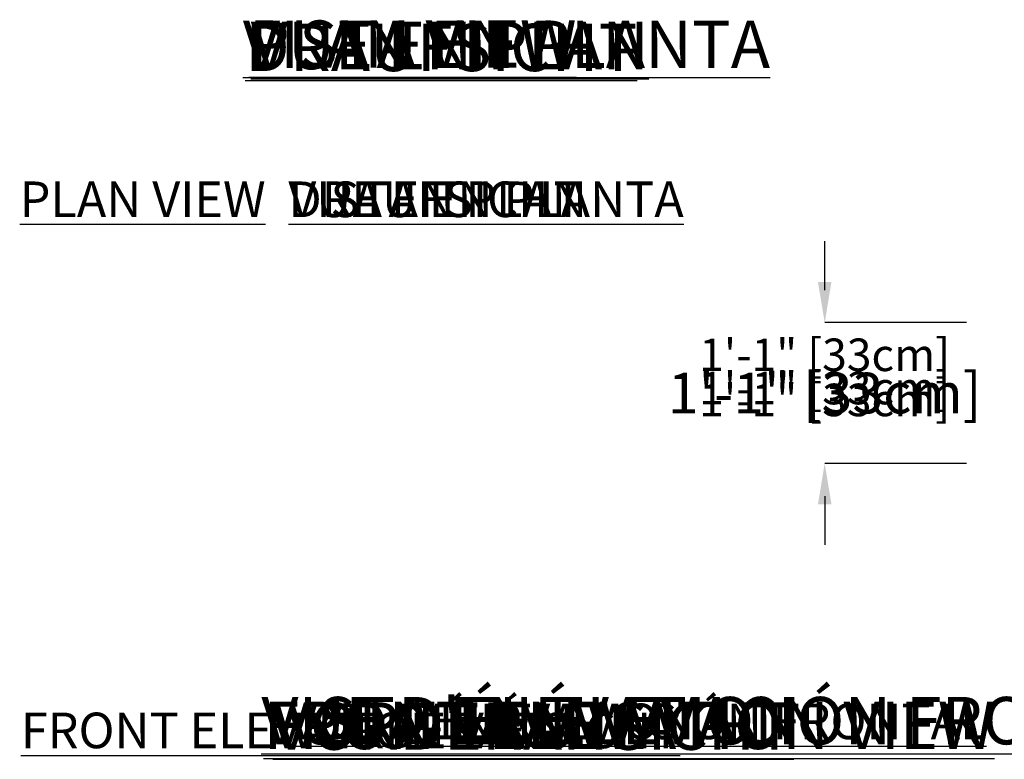
# Model space of a CAD drawing. Units: inches. Extents: x -3773 to 3227, y -668 to 157.
# Drawn here: x -202 to -111, y 24 to 92 of the extents above; entities that cross this region are included whole.
import ezdxf

# ---------------------------------------------------------------- set-up
doc = ezdxf.new("R2010")
doc.units = ezdxf.units.IN
doc.header["$MEASUREMENT"] = 0
doc.header["$PDMODE"] = 34
doc.header["$PDSIZE"] = -1
doc.linetypes.add('SLD-Solid', pattern=[0])
for name, color, linetype in [('DE BLOCK FORMAT', 231, 'SLD-Solid'), ('DE VORTEX TEXT', 204, 'Continuous'), ('EN BLOCK FORMAT', 3, 'SLD-Solid'), ('EN VORTEX TEXT', 54, 'Continuous'), ('ES BLOCK FORMAT', 150, 'Continuous'), ('ES VORTEX TEXT', 82, 'Continuous'), ('FR BLOCK FORMAT', 220, 'SLD-Solid'), ('FR VORTEX TEXT', 20, 'Continuous')]:
    doc.layers.add(name, color=color, linetype=linetype)
doc.styles.add('Vortex annotative', font='arial.ttf')
doc.dimstyles.new('Vortex annotative', dxfattribs={"dimtxt": 0.125, "dimasz": 0.125, "dimexe": 0, "dimexo": 0, "dimgap": 0.125, "dimtad": 0, "dimtih": 1, "dimtoh": 1, "dimzin": 12, "dimdsep": 46, "dimlunit": 4, "dimtxsty": 'Vortex annotative', "dimcen": 0, "dimadec": 0, "dimazin": 0, "dimtfac": 1, "dimtofl": 0, "dimtmove": 0, "dimatfit": 3, "dimfxl": 1, "dimfrac": 1, "dimtolj": 1, "dimtzin": 12, "dimarcsym": 0})

# ---------------------------------------------------------------- blocks, each defined once
blk = doc.blocks.new('*D15')
at = {"layer": 'DE VORTEX TEXT', "color": 0, "lineweight": -2, "transparency": 16777216}
for p, q in [((-127.411, 67.31), (-127.411, 70.31)), ((-114.348, 64.31), (-127.411, 64.31)), ((-114.348, 51.315), (-127.411, 51.315)), ((-127.411, 48.315), (-127.411, 45.315))]:
    blk.add_line(p, q, dxfattribs=at)
at = {"layer": 'DE VORTEX TEXT', "color": 0, "transparency": 16777216}
for points in [[(-127.911, 67.31), (-126.911, 67.31), (-127.411, 64.31)], [(-127.911, 48.315), (-126.911, 48.315), (-127.411, 51.315)]]:
    blk.add_solid(points, dxfattribs=at)
at = {"layer": 'Defpoints', "color": 0, "transparency": 16777216}
for p in [(-127.411, 64.31), (-114.348, 64.31), (-114.348, 51.315)]:
    blk.add_point(p, dxfattribs=at)
at = {"layer": 'DE VORTEX TEXT', "color": 0, "transparency": 16777216, "insert": (-127.411, 61.345), "char_height": 3, "attachment_point": 5, "style": 'Vortex annotative'}
blk.add_mtext('\\A1;1\'-1" [33cm]', dxfattribs=at)
blk = doc.blocks.new('*D39')
at = {"layer": 'Defpoints', "color": 0, "transparency": 16777216}
for p in [(-127.411, 64.31), (-114.348, 64.31), (-114.348, 51.315)]:
    blk.add_point(p, dxfattribs=at)
at = {"layer": 'FR VORTEX TEXT', "color": 0, "lineweight": -2, "transparency": 16777216}
for p, q in [((-127.411, 67.31), (-127.411, 70.31)), ((-114.348, 64.31), (-127.411, 64.31)), ((-114.348, 51.315), (-127.411, 51.315)), ((-127.411, 48.315), (-127.411, 45.315))]:
    blk.add_line(p, q, dxfattribs=at)
at = {"layer": 'FR VORTEX TEXT', "color": 0, "transparency": 16777216}
for points in [[(-127.911, 67.31), (-126.911, 67.31), (-127.411, 64.31)], [(-127.911, 48.315), (-126.911, 48.315), (-127.411, 51.315)]]:
    blk.add_solid(points, dxfattribs=at)
at = {"layer": 'FR VORTEX TEXT', "color": 0, "transparency": 16777216, "insert": (-127.411, 58.28), "char_height": 3, "attachment_point": 5, "style": 'Vortex annotative'}
blk.add_mtext('\\A1;1\'-1" [33cm]', dxfattribs=at)
blk = doc.blocks.new('*D17')
at = {"layer": 'Defpoints', "color": 0, "transparency": 16777216}
for p in [(-127.411, 64.31), (-114.348, 64.31), (-114.348, 51.315)]:
    blk.add_point(p, dxfattribs=at)
at = {"layer": 'EN VORTEX TEXT', "color": 0, "lineweight": -2, "transparency": 16777216}
for p, q in [((-127.411, 67.31), (-127.411, 70.31)), ((-114.348, 64.31), (-127.411, 64.31)), ((-114.348, 51.315), (-127.411, 51.315)), ((-127.411, 48.315), (-127.411, 45.315))]:
    blk.add_line(p, q, dxfattribs=at)
at = {"layer": 'EN VORTEX TEXT', "color": 0, "transparency": 16777216}
for points in [[(-127.911, 67.31), (-126.911, 67.31), (-127.411, 64.31)], [(-127.911, 48.315), (-126.911, 48.315), (-127.411, 51.315)]]:
    blk.add_solid(points, dxfattribs=at)
at = {"layer": 'EN VORTEX TEXT', "color": 0, "transparency": 16777216, "insert": (-127.411, 57.184), "char_height": 3, "attachment_point": 5, "style": 'Vortex annotative'}
blk.add_mtext('\\A1;1\'-1" [33cm]', dxfattribs=at)
blk = doc.blocks.new('*D18')
at = {"layer": 'Defpoints', "color": 0, "transparency": 16777216}
for p in [(-127.411, 64.31), (-114.348, 64.31), (-114.348, 51.315)]:
    blk.add_point(p, dxfattribs=at)
at = {"layer": 'ES VORTEX TEXT', "color": 0, "lineweight": -2, "transparency": 16777216}
for p, q in [((-127.411, 67.31), (-127.411, 70.31)), ((-114.348, 64.31), (-127.411, 64.31)), ((-114.348, 51.315), (-127.411, 51.315)), ((-127.411, 48.315), (-127.411, 45.315))]:
    blk.add_line(p, q, dxfattribs=at)
at = {"layer": 'ES VORTEX TEXT', "color": 0, "transparency": 16777216}
for points in [[(-127.911, 67.31), (-126.911, 67.31), (-127.411, 64.31)], [(-127.911, 48.315), (-126.911, 48.315), (-127.411, 51.315)]]:
    blk.add_solid(points, dxfattribs=at)
at = {"layer": 'ES VORTEX TEXT', "color": 0, "transparency": 16777216, "insert": (-127.411, 61.345), "char_height": 3, "attachment_point": 5, "style": 'Vortex annotative'}
blk.add_mtext('\\A1;1\'-1" [33cm]', dxfattribs=at)
blk = doc.blocks.new('*D19')
at = {"layer": 'Defpoints', "color": 0, "transparency": 16777216}
for p in [(-127.411, 64.31), (-115.44, 64.31), (-115.44, 51.315)]:
    blk.add_point(p, dxfattribs=at)
at = {"layer": 'EN BLOCK FORMAT', "color": 0, "lineweight": -2, "transparency": 16777216}
for p, q in [((-127.411, 68.06), (-127.411, 71.81)), ((-115.44, 64.31), (-127.411, 64.31)), ((-115.44, 51.315), (-127.411, 51.315)), ((-127.411, 47.565), (-127.411, 43.815))]:
    blk.add_line(p, q, dxfattribs=at)
at = {"layer": 'EN BLOCK FORMAT', "color": 0, "transparency": 16777216}
for points in [[(-128.036, 68.06), (-126.786, 68.06), (-127.411, 64.31)], [(-128.036, 47.565), (-126.786, 47.565), (-127.411, 51.315)]]:
    blk.add_solid(points, dxfattribs=at)
at = {"layer": 'EN BLOCK FORMAT', "color": 0, "transparency": 16777216, "insert": (-127.411, 57.813), "char_height": 3.75, "attachment_point": 5, "style": 'Vortex annotative'}
blk.add_mtext('\\A1;1\'-1" [33cm]', dxfattribs=at)
blk = doc.blocks.new('*D20')
at = {"layer": 'Defpoints', "color": 0, "transparency": 16777216}
for p in [(-127.411, 64.31), (-115.44, 64.31), (-115.44, 51.315)]:
    blk.add_point(p, dxfattribs=at)
at = {"layer": 'FR BLOCK FORMAT', "color": 0, "lineweight": -2, "transparency": 16777216}
for p, q in [((-127.411, 68.06), (-127.411, 71.81)), ((-115.44, 64.31), (-127.411, 64.31)), ((-115.44, 51.315), (-127.411, 51.315)), ((-127.411, 47.565), (-127.411, 43.815))]:
    blk.add_line(p, q, dxfattribs=at)
at = {"layer": 'FR BLOCK FORMAT', "color": 0, "transparency": 16777216}
for points in [[(-128.036, 68.06), (-126.786, 68.06), (-127.411, 64.31)], [(-128.036, 47.565), (-126.786, 47.565), (-127.411, 51.315)]]:
    blk.add_solid(points, dxfattribs=at)
at = {"layer": 'FR BLOCK FORMAT', "color": 0, "transparency": 16777216, "insert": (-127.411, 57.813), "char_height": 3.75, "attachment_point": 5, "style": 'Vortex annotative'}
blk.add_mtext('\\A1;1\'-1" [33cm]', dxfattribs=at)
blk = doc.blocks.new('*D21')
at = {"layer": 'Defpoints', "color": 0, "transparency": 16777216}
for p in [(-127.411, 64.31), (-115.44, 64.31), (-115.44, 51.315)]:
    blk.add_point(p, dxfattribs=at)
at = {"layer": 'ES BLOCK FORMAT', "color": 0, "lineweight": -2, "transparency": 16777216}
for p, q in [((-127.411, 68.06), (-127.411, 71.81)), ((-115.44, 64.31), (-127.411, 64.31)), ((-115.44, 51.315), (-127.411, 51.315)), ((-127.411, 47.565), (-127.411, 43.815))]:
    blk.add_line(p, q, dxfattribs=at)
at = {"layer": 'ES BLOCK FORMAT', "color": 0, "transparency": 16777216}
for points in [[(-128.036, 68.06), (-126.786, 68.06), (-127.411, 64.31)], [(-128.036, 47.565), (-126.786, 47.565), (-127.411, 51.315)]]:
    blk.add_solid(points, dxfattribs=at)
at = {"layer": 'ES BLOCK FORMAT', "color": 0, "transparency": 16777216, "insert": (-127.411, 57.813), "char_height": 3.75, "attachment_point": 5, "style": 'Vortex annotative'}
blk.add_mtext('\\A1;1\'-1" [33cm]', dxfattribs=at)
blk = doc.blocks.new('*D22')
at = {"layer": 'DE BLOCK FORMAT', "color": 0, "lineweight": -2, "transparency": 16777216}
for p, q in [((-127.411, 68.06), (-127.411, 71.81)), ((-115.44, 64.31), (-127.411, 64.31)), ((-115.44, 51.315), (-127.411, 51.315)), ((-127.411, 47.565), (-127.411, 43.815))]:
    blk.add_line(p, q, dxfattribs=at)
at = {"layer": 'DE BLOCK FORMAT', "color": 0, "transparency": 16777216}
for points in [[(-128.036, 68.06), (-126.786, 68.06), (-127.411, 64.31)], [(-128.036, 47.565), (-126.786, 47.565), (-127.411, 51.315)]]:
    blk.add_solid(points, dxfattribs=at)
at = {"layer": 'Defpoints', "color": 0, "transparency": 16777216}
for p in [(-127.411, 64.31), (-115.44, 64.31), (-115.44, 51.315)]:
    blk.add_point(p, dxfattribs=at)
at = {"layer": 'DE BLOCK FORMAT', "color": 0, "transparency": 16777216, "insert": (-127.411, 57.813), "char_height": 3.75, "attachment_point": 5, "style": 'Vortex annotative'}
blk.add_mtext('\\A1;1\'-1" [33cm]', dxfattribs=at)

msp = doc.modelspace()

# ---------------------------------------------------------------- texts
at = {"layer": 'DE BLOCK FORMAT', "char_height": 4.375, "width": 279.19226, "attachment_point": 1, "style": 'Vortex annotative'}
for s, insert in [('{\\LDRAUFSICHT}', (-180.848, 91.867)), ('{\\LVORDERANSICHT}', (-178.305, 29.311))]:
    msp.add_mtext(s, dxfattribs=dict(at, insert=insert))
at = {"layer": 'DE VORTEX TEXT', "char_height": 3.28125, "width": 279.69081, "attachment_point": 1, "style": 'Vortex annotative'}
for s, insert in [('{\\LDRAUFSICHT}', (-176.866, 77.32)), ('{\\LVORDERANSICHT}', (-176.756, 28.364))]:
    msp.add_mtext(s, dxfattribs=dict(at, insert=insert))
at = {"layer": 'EN BLOCK FORMAT', "char_height": 4.375, "attachment_point": 1, "style": 'Vortex annotative'}
for s, insert, width in [('{\\LPLAN VIEW}', (-180.524, 92.179), 130.73288), ('{\\LFRONT ELEVATION VIEW}', (-179.158, 29.372), 279.19226)]:
    msp.add_mtext(s, dxfattribs=dict(at, insert=insert, width=width))
at = {"layer": 'EN VORTEX TEXT', "char_height": 3.28125, "attachment_point": 1, "style": 'Vortex annotative'}
for s, insert, width in [('{\\LPLAN VIEW}', (-201.639, 77.32), 130.96633), ('{\\LFRONT ELEVATION VIEW}', (-201.529, 28.364), 279.69081)]:
    msp.add_mtext(s, dxfattribs=dict(at, insert=insert, width=width))
at = {"layer": 'ES BLOCK FORMAT', "char_height": 4.375, "attachment_point": 1, "style": 'Vortex annotative'}
for s, insert, width in [('{\\LVISTA EN PLANTA}', (-181.061, 92.154), 130.73288), ('{\\LVISTA EN ELEVACIÓN FRONTAL}', (-179.359, 29.811), 279.19226)]:
    msp.add_mtext(s, dxfattribs=dict(at, insert=insert, width=width))
at = {"layer": 'ES VORTEX TEXT', "char_height": 3.28125, "width": 329.04802, "attachment_point": 1, "style": 'Vortex annotative'}
for s, insert in [('{\\LVISTA EN PLANTA}', (-176.866, 77.32)), ('{\\LVISTA EN ELEVACIÓN FRONTAL}', (-176.756, 29.198))]:
    msp.add_mtext(s, dxfattribs=dict(at, insert=insert))
at = {"layer": 'FR BLOCK FORMAT', "char_height": 4.375, "attachment_point": 1, "style": 'Vortex annotative'}
for s, insert, width in [('{\\LVUE EN PLAN}', (-180.334, 92.043), 170.61793), ("{\\LVUE D'ÉLÉVATION}", (-179.359, 29.811), 172.1324)]:
    msp.add_mtext(s, dxfattribs=dict(at, insert=insert, width=width))
at = {"layer": 'FR VORTEX TEXT', "char_height": 3.28125, "attachment_point": 1, "style": 'Vortex annotative'}
for s, insert, width in [('{\\LVUE EN PLAN}', (-176.866, 77.32), 170.9226), ("{\\LVUE D'ÉLÉVATION}", (-176.756, 29.198), 172.43978)]:
    msp.add_mtext(s, dxfattribs=dict(at, insert=insert, width=width))

# ---------------------------------------------------------------- dimensions: what is measured, and where the dimension line sits
at = {"layer": 'DE BLOCK FORMAT'}
dim = msp.add_linear_dim(base=(-127.411, 64.31), p1=(-115.44, 51.315), p2=(-115.44, 64.31), angle=90, dimstyle='Vortex annotative', override={"dimscale": 0, "dimtxt": 0.09375, "dimasz": 0.09375, "dimgap": 0.079545, "dimdec": 0, "dimtix": 0, "dimtofl": 0, "dimtmove": 0, "dimatfit": 3}, dxfattribs=at)
dim.commit()
dim.dimension.update_dxf_attribs({"geometry": '*D22', "text_midpoint": (-127.411, 57.813), "dimtype": 128})
at = {"layer": 'DE VORTEX TEXT'}
dim = msp.add_linear_dim(base=(-127.411, 64.31), p1=(-114.348, 51.315), p2=(-114.348, 64.31), angle=90, dimstyle='Vortex annotative', override={"dimscale": 0, "dimtxt": 0.125, "dimasz": 0.125, "dimdec": 0, "dimtix": 0, "dimtofl": 0, "dimtmove": 0, "dimatfit": 3}, dxfattribs=at)
dim.commit()
dim.dimension.update_dxf_attribs({"geometry": '*D15', "text_midpoint": (-127.411, 61.345), "dimtype": 128})
at = {"layer": 'EN BLOCK FORMAT'}
dim = msp.add_linear_dim(base=(-127.411, 64.31), p1=(-115.44, 51.315), p2=(-115.44, 64.31), angle=90, dimstyle='Vortex annotative', override={"dimscale": 0, "dimtxt": 0.09375, "dimasz": 0.09375, "dimgap": 0.079545, "dimdec": 0, "dimtix": 0, "dimtofl": 0, "dimtmove": 0, "dimatfit": 3}, dxfattribs=at)
dim.commit()
dim.dimension.update_dxf_attribs({"geometry": '*D19', "text_midpoint": (-127.411, 57.813), "dimtype": 128})
at = {"layer": 'EN VORTEX TEXT'}
dim = msp.add_linear_dim(base=(-127.411, 64.31), p1=(-114.348, 51.315), p2=(-114.348, 64.31), angle=90, dimstyle='Vortex annotative', override={"dimscale": 0, "dimtxt": 0.125, "dimasz": 0.125, "dimdec": 0, "dimtix": 0, "dimtofl": 0, "dimtmove": 0, "dimatfit": 3}, dxfattribs=at)
dim.commit()
dim.dimension.update_dxf_attribs({"geometry": '*D17', "text_midpoint": (-127.411, 57.184), "dimtype": 128})
at = {"layer": 'ES BLOCK FORMAT'}
dim = msp.add_linear_dim(base=(-127.411, 64.31), p1=(-115.44, 51.315), p2=(-115.44, 64.31), angle=90, dimstyle='Vortex annotative', override={"dimscale": 0, "dimtxt": 0.09375, "dimasz": 0.09375, "dimgap": 0.079545, "dimdec": 0, "dimtix": 0, "dimtofl": 0, "dimtmove": 0, "dimatfit": 3}, dxfattribs=at)
dim.commit()
dim.dimension.update_dxf_attribs({"geometry": '*D21', "text_midpoint": (-127.411, 57.813), "dimtype": 128})
at = {"layer": 'ES VORTEX TEXT'}
dim = msp.add_linear_dim(base=(-127.411, 64.31), p1=(-114.348, 51.315), p2=(-114.348, 64.31), angle=90, dimstyle='Vortex annotative', override={"dimscale": 0, "dimtxt": 0.125, "dimasz": 0.125, "dimdec": 0, "dimtix": 0, "dimtofl": 0, "dimtmove": 0, "dimatfit": 3}, dxfattribs=at)
dim.commit()
dim.dimension.update_dxf_attribs({"geometry": '*D18', "text_midpoint": (-127.411, 61.345), "dimtype": 128})
at = {"layer": 'FR BLOCK FORMAT'}
dim = msp.add_linear_dim(base=(-127.411, 64.31), p1=(-115.44, 51.315), p2=(-115.44, 64.31), angle=90, dimstyle='Vortex annotative', override={"dimscale": 0, "dimtxt": 0.09375, "dimasz": 0.09375, "dimgap": 0.079545, "dimdec": 0, "dimtix": 0, "dimtofl": 0, "dimtmove": 0, "dimatfit": 3}, dxfattribs=at)
dim.commit()
dim.dimension.update_dxf_attribs({"geometry": '*D20', "text_midpoint": (-127.411, 57.813), "dimtype": 128})
at = {"layer": 'FR VORTEX TEXT'}
dim = msp.add_linear_dim(base=(-127.411, 64.31), p1=(-114.348, 51.315), p2=(-114.348, 64.31), angle=90, dimstyle='Vortex annotative', override={"dimscale": 0, "dimdec": 0, "dimtix": 0, "dimtofl": 0, "dimtmove": 0, "dimatfit": 3}, dxfattribs=at)
dim.commit()
dim.dimension.update_dxf_attribs({"geometry": '*D39', "text_midpoint": (-127.411, 58.28), "dimtype": 128})

doc.saveas('drawing.dxf')
